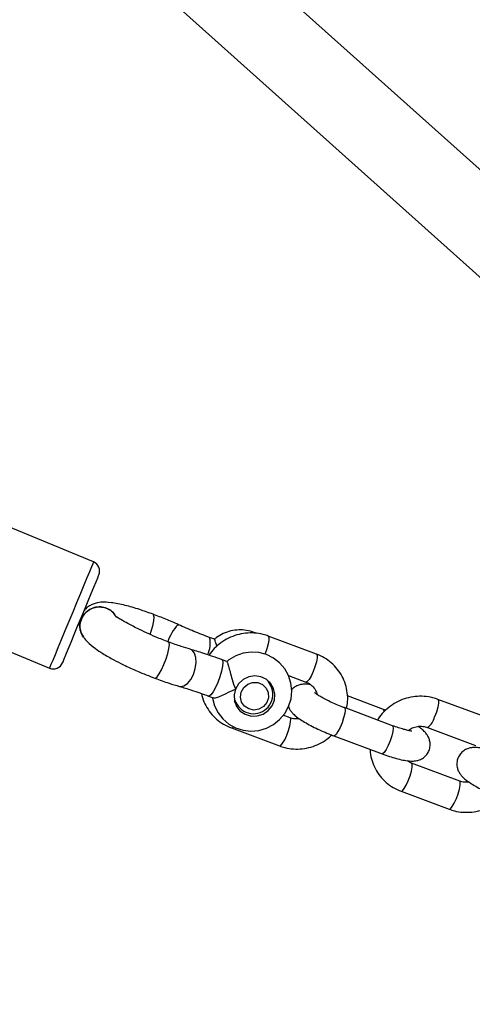
# Model space of a CAD drawing. Units: millimetres. Extents: x 15974 to 25684, y 32300 to 42010.
# Drawn here: x 20632 to 20723, y 37154 to 37351 of the extents above; entities that cross this region are included whole.
import ezdxf

# ---------------------------------------------------------------- set-up
doc = ezdxf.new("R2010")
doc.units = ezdxf.units.MM
doc.header["$LTSCALE"] = 200
doc.layers.add('OTWORY_MONTAŻOWE', color=1, linetype='Continuous')

msp = doc.modelspace()

# ---------------------------------------------------------------- linework, layer by layer
at = {"color": 7, "linetype": 'Continuous', "lineweight": 25}
for p, q in [((20781.7, 37269.62), (20361.86, 37645.5)), ((20351.19, 37633.58), (20777.55, 37251.86)), ((20647.13, 37242.49), (20627.73, 37250.52)), ((20618.93, 37229.28), (20638.33, 37221.24)), ((20671.33, 37227.01), (20670.37, 37227.37)), ((20691.74, 37224.07), (20682.11, 37227.66)), ((20673.82, 37222.56), (20672.85, 37222.92)), ((20682.57, 37217.76), (20681.98, 37218.82)), ((20686.17, 37219.75), (20689.64, 37218.45)), ((20682.33, 37218.51), (20682.41, 37218.05)), ((20670.15, 37215.68), (20671.11, 37215.32)), ((20675.26, 37215.08), (20675.86, 37214.01)), ((20705.15, 37213), (20697.94, 37215.69)), ((20725.67, 37211.42), (20716.04, 37215.01)), ((20706.96, 37209.75), (20697.33, 37213.35)), ((20705.59, 37212.83), (20705.15, 37213)), ((20686.46, 37211.32), (20685.09, 37211.83)), ((20674.73, 37209.29), (20684.36, 37205.7)), ((20713.95, 37209.39), (20723.57, 37205.8)), ((20695.23, 37207.72), (20704.86, 37204.13)), ((20720.39, 37198.67), (20710.76, 37202.26)), ((20708.66, 37196.64), (20718.29, 37193.05))]:
    msp.add_line(p, q, dxfattribs=at)
at = {"color": 1, "linetype": 'Continuous', "lineweight": 25}
for p, q in [((20664.02, 37229.93), (20664.13, 37229.94)), ((20662.26, 37226.37), (20662.17, 37226.46))]:
    msp.add_line(p, q, dxfattribs=at)
at = {"color": 1, "linetype": 'Continuous', "lineweight": 25, "flags": 128}
for points in [[(20647.13, 37242.49), (20647.12, 37242.46), (20646.99, 37242.13), (20646.72, 37241.48), (20646.32, 37240.52), (20645.81, 37239.29), (20645.2, 37237.81), (20644.51, 37236.14), (20643.76, 37234.34), (20642.98, 37232.45), (20642.19, 37230.55), (20641.42, 37228.69), (20640.69, 37226.93), (20640.03, 37225.33), (20639.45, 37223.94), (20638.98, 37222.8), (20638.63, 37221.96), (20638.41, 37221.43), (20638.33, 37221.24), (20638.33, 37221.24)], [(20658.47, 37227.98), (20658.7, 37228.62), (20659.02, 37229.73), (20659.22, 37230.71), (20659.27, 37231.47), (20659.16, 37231.92), (20659.05, 37232.03)], [(20682.11, 37227.66), (20682.24, 37227.42), (20682.24, 37226.87), (20682.09, 37226.08), (20681.81, 37225.13), (20681.45, 37224.16)], [(20659.44, 37219.23), (20659.55, 37219.23), (20659.88, 37219.49), (20660.29, 37220.08), (20660.76, 37220.93), (20661.23, 37221.98), (20661.66, 37223.11), (20662.01, 37224.21), (20662.24, 37225.19), (20662.32, 37225.93), (20662.26, 37226.37)], [(20664.31, 37217.61), (20664.55, 37217.57), (20665.24, 37217.7), (20665.94, 37218.19), (20666.59, 37218.99), (20667.13, 37220.01), (20667.49, 37221.16), (20667.65, 37222.33), (20667.6, 37223.4), (20667.32, 37224.26), (20666.86, 37224.84), (20666.49, 37225.03)], [(20691.74, 37224.07), (20691.87, 37223.83), (20691.87, 37223.28), (20691.72, 37222.49), (20691.44, 37221.54), (20691.08, 37220.57)], [(20691.08, 37220.57), (20690.67, 37219.67), (20690.26, 37218.97), (20689.91, 37218.55), (20689.64, 37218.45), (20689.64, 37218.45)], [(20716.04, 37215.01), (20716.18, 37214.77), (20716.17, 37214.22), (20716.02, 37213.42), (20715.74, 37212.48), (20715.38, 37211.5)], [(20697.33, 37213.35), (20697.41, 37213.27), (20697.48, 37212.86), (20697.4, 37212.18), (20697.18, 37211.3), (20696.86, 37210.32), (20696.47, 37209.38), (20696.05, 37208.57), (20695.66, 37207.99), (20695.35, 37207.73), (20695.23, 37207.72)], [(20705.3, 37212.58), (20705.23, 37212.92), (20705.15, 37213)], [(20685.8, 37207.82), (20686.16, 37208.79), (20686.43, 37209.74), (20686.58, 37210.53), (20686.59, 37211.08), (20686.46, 37211.32), (20686.46, 37211.32)], [(20674.73, 37209.29), (20674.73, 37209.29), (20674.99, 37209.39), (20675.12, 37209.51)], [(20706.96, 37209.75), (20707.04, 37209.68), (20707.11, 37209.27), (20707.03, 37208.59), (20706.81, 37207.71), (20706.49, 37206.73), (20706.09, 37205.78), (20705.68, 37204.98), (20705.29, 37204.4), (20704.98, 37204.14), (20704.86, 37204.13)], [(20684.36, 37205.7), (20684.36, 37205.7), (20684.62, 37205.8), (20684.98, 37206.22), (20685.39, 37206.92), (20685.8, 37207.82)], [(20710.1, 37198.75), (20710.46, 37199.73), (20710.74, 37200.67), (20710.89, 37201.47), (20710.89, 37202.02), (20710.76, 37202.26)], [(20708.66, 37196.64), (20708.67, 37196.64), (20708.93, 37196.74), (20709.28, 37197.16), (20709.69, 37197.86), (20710.1, 37198.75)], [(20719.73, 37195.16), (20720.09, 37196.14), (20720.37, 37197.08), (20720.52, 37197.88), (20720.52, 37198.43), (20720.39, 37198.67), (20720.39, 37198.67)], [(20718.29, 37193.05), (20718.29, 37193.05), (20718.56, 37193.14), (20718.91, 37193.57), (20719.32, 37194.27), (20719.73, 37195.16)]]:
    msp.add_lwpolyline(points, dxfattribs=at)
at = {"color": 7, "linetype": 'Continuous', "lineweight": 25, "flags": 128}
for points in [[(20640.95, 37222.32), (20640.95, 37222.33), (20641.04, 37222.54), (20641.26, 37223.08), (20641.62, 37223.94), (20642.08, 37225.06), (20642.65, 37226.42), (20643.28, 37227.96), (20643.97, 37229.62), (20644.68, 37231.34), (20645.39, 37233.05), (20646.06, 37234.68), (20646.68, 37236.17), (20647.22, 37237.47), (20647.66, 37238.53), (20647.98, 37239.3), (20648.17, 37239.75), (20648.22, 37239.88)], [(20672.85, 37222.92), (20672.96, 37222.82), (20673.04, 37222.37), (20672.97, 37221.62), (20672.76, 37220.64), (20672.42, 37219.54), (20672, 37218.4), (20671.52, 37217.36), (20671.05, 37216.51), (20670.61, 37215.93), (20670.27, 37215.68), (20670.15, 37215.68)], [(20670.96, 37215.38), (20670.96, 37215.23), (20671.36, 37213.72), (20672.06, 37212.31), (20673.02, 37211.09), (20674.2, 37210.07), (20675.57, 37209.32), (20677.06, 37208.85), (20678.62, 37208.68), (20680.2, 37208.81), (20681.72, 37209.26), (20683.13, 37209.99), (20684.38, 37210.99), (20685.41, 37212.21), (20686.17, 37213.61), (20686.65, 37215.13), (20686.8, 37216.71), (20686.64, 37218.28), (20686.16, 37219.77), (20685.4, 37221.13), (20684.38, 37222.31), (20683.14, 37223.26), (20681.74, 37223.95), (20680.23, 37224.35), (20678.66, 37224.44), (20677.09, 37224.23), (20675.59, 37223.71), (20674.21, 37222.91), (20673.78, 37222.53), (20673.78, 37222.53)], [(20675.54, 37217.08), (20675.25, 37215.91), (20675.32, 37214.72), (20675.75, 37213.61), (20676.5, 37212.68), (20677.5, 37212.02), (20678.66, 37211.68), (20679.88, 37211.7), (20681.05, 37212.07), (20682.07, 37212.76), (20682.85, 37213.71), (20683.32, 37214.83), (20683.43, 37216.03), (20683.18, 37217.19), (20682.58, 37218.22), (20681.7, 37219.02), (20680.61, 37219.53), (20679.4, 37219.69), (20678.19, 37219.49), (20677.08, 37218.96), (20676.17, 37218.13), (20675.54, 37217.08)], [(20680.95, 37217.98), (20681.68, 37217.28), (20682.09, 37216.36), (20682.14, 37215.34), (20681.8, 37214.37), (20681.14, 37213.57), (20680.23, 37213.05), (20679.2, 37212.88), (20678.19, 37213.09), (20677.34, 37213.64), (20676.76, 37214.47), (20676.52, 37215.45), (20676.67, 37216.46), (20677.18, 37217.36), (20677.98, 37218.03), (20678.97, 37218.38), (20680, 37218.36), (20680.95, 37217.98)], [(20675.69, 37214.3), (20675.5, 37214.47), (20675.35, 37214.62)]]:
    msp.add_lwpolyline(points, dxfattribs=at)
at = {"color": 7, "linetype": 'Continuous', "lineweight": 25}
for centre, radius, start, end in [((20646.37, 37240.64), 2, 337.5, 67.5), ((20665.44, 37226.26), 5.06, 332.6819, 12.6237), ((20639.1, 37223.09), 2, 247.5, 337.5), ((20679.34, 37215.98), 3.69, 324.7244, 28.7527), ((20679.15, 37215.98), 3.84, 210.892, 326.3036)]:
    msp.add_arc(centre, radius, start, end, dxfattribs=at)
at = {"color": 1, "linetype": 'Continuous', "lineweight": 25}
for centre, radius, start, end in [((20671.26, 37223.27), 9.84, 137.387, 160.57), ((20712.07, 37212.2), 3.38, 303.6752, 348.1317)]:
    msp.add_arc(centre, radius, start, end, dxfattribs=at)
at = {"color": 7, "linetype": 'Continuous', "lineweight": 25}
for points, knots in [([(20659.05, 37232.03), (20658.15, 37232.35), (20656.21, 37233.05), (20653.32, 37233.88), (20650.78, 37234.39), (20648.78, 37234.48), (20647.4, 37234.25), (20646.34, 37233.73), (20645.66, 37233.26), (20645.35, 37232.84), (20645.24, 37232.69)], [0, 0, 0, 0, 0.160046, 0.345844, 0.549493, 0.722511, 0.855456, 0.911738, 0.9686, 1, 1, 1, 1]), ([(20651.64, 37231.51), (20651.48, 37231.79), (20651.11, 37232.44), (20650.14, 37233.13), (20648.91, 37233.53), (20647.59, 37233.49), (20646.36, 37233.02), (20645.32, 37232.2), (20644.91, 37231.43), (20644.71, 37231.05)], [0, 0, 0, 0, 0.113602, 0.261287, 0.409, 0.556736, 0.704486, 0.852243, 1, 1, 1, 1]), ([(20644.71, 37231.05), (20644.82, 37231.29), (20645.13, 37231.92), (20645.94, 37232.75), (20647.11, 37233.36), (20648.42, 37233.56), (20649.69, 37233.33), (20650.72, 37232.78), (20651.15, 37232.22), (20651.33, 37231.99)], [0, 0, 0, 0, 0.099176, 0.257616, 0.416032, 0.574423, 0.732791, 0.891164, 1, 1, 1, 1]), ([(20644.39, 37230.63), (20644.31, 37230.26), (20644.2, 37229.69), (20644.44, 37229.14), (20644.53, 37228.95)], [0, 0, 0, 0, 0.640871, 1, 1, 1, 1]), ([(20644.71, 37231.05), (20644.62, 37230.8), (20644.4, 37230.14), (20644.37, 37229.04), (20644.69, 37228.3), (20644.84, 37227.95)], [0, 0, 0, 0, 0.247091, 0.641845, 1, 1, 1, 1]), ([(20645.18, 37227.41), (20645.16, 37227.42), (20644.84, 37227.72), (20644.53, 37228.56), (20644.33, 37229.82), (20644.58, 37230.64), (20644.71, 37231.05)], [0, 0, 0, 0, 0.014717, 0.343131, 0.67157, 1, 1, 1, 1]), ([(20651.57, 37231.7), (20651.58, 37231.7), (20651.66, 37231.6), (20651.68, 37231.48), (20651.7, 37231.36)], [0, 0, 0, 0, 0.0382702, 1, 1, 1, 1]), ([(20662.17, 37226.46), (20661.32, 37226.79), (20659.83, 37227.37), (20657.71, 37228.3), (20656.03, 37229.11), (20654.56, 37229.87), (20653.16, 37230.63), (20651.93, 37231.38), (20651.77, 37231.48), (20651.68, 37231.53)], [0, 0, 0, 0, 0.159871, 0.282833, 0.408003, 0.498393, 0.636831, 0.813221, 1, 1, 1, 1]), ([(20664.13, 37229.94), (20663.29, 37230.31), (20661.61, 37231.05), (20659.9, 37231.7), (20659.05, 37232.03)], [0, 0, 0, 0, 0.4999561, 1, 1, 1, 1]), ([(20670.37, 37227.36), (20669.33, 37227.77), (20667.23, 37228.58), (20665.16, 37229.49), (20664.13, 37229.94)], [0, 0, 0, 0, 0.499991, 1, 1, 1, 1]), ([(20679.63, 37228.22), (20679.51, 37228.28), (20678.92, 37228.58), (20677.75, 37228.83), (20676.18, 37228.95), (20674.6, 37228.73), (20673.09, 37228.2), (20671.97, 37227.59), (20671.43, 37227.1), (20671.28, 37226.96)], [0, 0, 0, 0, 0.04646, 0.222638, 0.399298, 0.576563, 0.754467, 0.932953, 1, 1, 1, 1]), ([(20644.75, 37228.09), (20644.9, 37227.82), (20645.2, 37227.3), (20646.07, 37226.33), (20647.31, 37225.28), (20648.81, 37224.27), (20650.1, 37223.51), (20651.43, 37222.78), (20653.34, 37221.81), (20656.12, 37220.53), (20658.27, 37219.69), (20659.44, 37219.23)], [0, 0, 0, 0, 0.0888008, 0.1708958, 0.3117499, 0.4192843, 0.4930845, 0.5610011, 0.671484, 0.8212646, 1, 1, 1, 1]), ([(20682.11, 37227.66), (20681.76, 37227.78), (20680.86, 37228.08), (20679.33, 37228.31), (20677.56, 37228.28), (20675.81, 37227.94), (20674.14, 37227.3), (20672.61, 37226.37), (20671.26, 37225.22), (20670.56, 37224.29), (20670.22, 37223.84)], [0, 0, 0, 0, 0.082112, 0.213298, 0.344755, 0.476508, 0.608536, 0.740785, 0.873179, 1, 1, 1, 1]), ([(20671.81, 37225.61), (20671.8, 37225.64), (20671.71, 37226), (20671.56, 37226.52), (20671.42, 37226.88), (20671.34, 37227.02), (20671.33, 37226.99), (20671.32, 37226.98)], [0, 0, 0, 0, 0.033615, 0.408122, 0.783261, 0.933718, 1, 1, 1, 1]), ([(20666.49, 37225.02), (20665.9, 37225.2), (20664.55, 37225.6), (20663.03, 37226.15), (20662.17, 37226.46)], [0, 0, 0, 0, 0.436486, 1, 1, 1, 1]), ([(20672.85, 37222.92), (20671.61, 37223.37), (20669.4, 37224.16), (20667.38, 37224.76), (20666.49, 37225.02)], [0, 0, 0, 0, 0.561812, 1, 1, 1, 1]), ([(20697.77, 37213.18), (20697.86, 37213.64), (20698.05, 37214.67), (20697.96, 37216.31), (20697.59, 37218.02), (20696.91, 37219.63), (20695.96, 37221.09), (20694.75, 37222.34), (20693.34, 37223.38), (20692.27, 37223.84), (20691.74, 37224.07)], [0, 0, 0, 0, 0.102405, 0.231338, 0.35996, 0.488297, 0.616423, 0.744425, 0.872405, 1, 1, 1, 1]), ([(20673.8, 37222.52), (20673.82, 37222.52), (20673.86, 37222.52), (20673.97, 37222.26), (20674.16, 37221.67), (20674.47, 37220.46), (20674.9, 37218.84), (20675.28, 37217.7), (20675.54, 37217.09), (20675.54, 37217.08)], [0, 0, 0, 0, 0.088805, 0.150496, 0.324237, 0.525844, 0.726267, 0.998352, 1, 1, 1, 1]), ([(20659.44, 37219.23), (20660.39, 37218.89), (20662.09, 37218.27), (20663.63, 37217.81), (20664.31, 37217.61)], [0, 0, 0, 0, 0.561521, 1, 1, 1, 1]), ([(20664.31, 37217.61), (20665.11, 37217.37), (20666.95, 37216.83), (20668.99, 37216.09), (20670.15, 37215.68)], [0, 0, 0, 0, 0.436798, 1, 1, 1, 1]), ([(20671.12, 37215.35), (20671.24, 37215.32), (20671.53, 37215.26), (20672.46, 37215.61), (20673.82, 37216.26), (20674.91, 37216.8), (20675.54, 37217.08), (20675.54, 37217.08)], [0, 0, 0, 0, 0.178259, 0.423393, 0.667125, 0.99799, 1, 1, 1, 1]), ([(20690.48, 37217.97), (20690.14, 37218.01), (20689.53, 37218.08), (20688.65, 37218), (20687.82, 37217.73), (20687.17, 37217.38), (20686.88, 37217.03), (20686.78, 37216.92)], [0, 0, 0, 0, 0.293975, 0.533534, 0.71803, 0.906646, 1, 1, 1, 1]), ([(20689.64, 37218.45), (20689.77, 37218.4), (20690.23, 37218.21), (20690.92, 37217.71), (20691.57, 37216.92), (20691.78, 37216.27), (20691.88, 37215.95)], [0, 0, 0, 0, 0.117775, 0.41357, 0.713669, 1, 1, 1, 1]), ([(20668.75, 37216.16), (20668.81, 37215.89), (20668.97, 37215.05), (20669.57, 37213.74), (20670.51, 37212.28), (20671.73, 37211.02), (20673.13, 37209.98), (20674.2, 37209.52), (20674.73, 37209.29)], [0, 0, 0, 0, 0.0869617, 0.2700429, 0.452817, 0.6354163, 0.8179782, 1, 1, 1, 1]), ([(20697.33, 37213.35), (20697.11, 37213.43), (20696.47, 37213.67), (20695.38, 37214.12), (20694.16, 37214.69), (20693.07, 37215.24), (20692.22, 37215.73), (20691.66, 37216.09), (20691.37, 37216.32), (20691.36, 37216.33), (20691.35, 37216.33)], [0, 0, 0, 0, 0.081488, 0.237032, 0.392863, 0.547045, 0.69744, 0.822876, 0.930793, 1, 1, 1, 1]), ([(20716.04, 37215.01), (20715.7, 37215.13), (20714.8, 37215.43), (20713.26, 37215.66), (20711.49, 37215.63), (20709.74, 37215.28), (20708.07, 37214.64), (20706.53, 37213.72), (20705.2, 37212.53), (20704.34, 37211.56), (20704.01, 37210.95), (20703.97, 37210.87)], [0, 0, 0, 0, 0.079943, 0.207666, 0.33565, 0.463924, 0.592465, 0.721223, 0.85012, 0.979056, 1, 1, 1, 1]), ([(20686.14, 37213.55), (20686.18, 37213.44), (20686.3, 37213.09), (20686.64, 37212.6), (20687.14, 37212.04), (20687.83, 37211.45), (20688.75, 37210.81), (20689.95, 37210.11), (20691.27, 37209.42), (20692.71, 37208.74), (20694.05, 37208.17), (20694.89, 37207.85), (20695.23, 37207.72)], [0, 0, 0, 0, 0.0298381, 0.0988311, 0.1769896, 0.2794948, 0.4155991, 0.5388246, 0.667679, 0.7919746, 0.9145948, 1, 1, 1, 1]), ([(20688.33, 37211.12), (20688.01, 37211.1), (20687.36, 37211.05), (20686.76, 37211.23), (20686.46, 37211.32)], [0, 0, 0, 0, 0.501987, 1, 1, 1, 1]), ([(20704.86, 37204.13), (20705.12, 37204.04), (20705.86, 37203.77), (20707.07, 37203.37), (20708.41, 37203), (20709.7, 37202.74), (20710.75, 37202.64), (20711.73, 37202.72), (20712.57, 37202.98), (20713.33, 37203.44), (20713.97, 37204.13), (20714.39, 37205), (20714.53, 37205.93), (20714.42, 37206.78), (20714.14, 37207.51), (20713.75, 37208.12), (20713.24, 37208.68), (20712.71, 37209.15), (20712.25, 37209.46), (20712.06, 37209.59)], [0, 0, 0, 0, 0.041942, 0.122668, 0.204932, 0.291018, 0.388263, 0.450582, 0.498577, 0.547638, 0.59783, 0.648847, 0.700344, 0.746276, 0.790178, 0.8353, 0.886399, 0.953436, 1, 1, 1, 1]), ([(20710.81, 37208.67), (20710.81, 37208.67), (20710.8, 37208.67), (20710.52, 37208.7), (20710, 37208.8), (20709.2, 37209.01), (20708.17, 37209.32), (20707.37, 37209.61), (20706.96, 37209.75)], [0, 0, 0, 0, 0.077732, 0.216075, 0.380875, 0.570457, 0.777554, 1, 1, 1, 1]), ([(20710.08, 37208.79), (20710.35, 37208.97), (20710.92, 37209.36), (20711.96, 37209.63), (20713.01, 37209.66), (20713.65, 37209.48), (20713.95, 37209.39)], [0, 0, 0, 0, 0.230669, 0.496628, 0.762799, 1, 1, 1, 1]), ([(20684.36, 37205.7), (20684.71, 37205.58), (20685.61, 37205.28), (20687.14, 37205.05), (20688.91, 37205.08), (20690.66, 37205.42), (20692.33, 37206.07), (20693.74, 37206.89), (20694.5, 37207.59), (20694.81, 37207.89)], [0, 0, 0, 0, 0.098084, 0.2547871, 0.4118144, 0.5691977, 0.7269082, 0.884883, 1, 1, 1, 1]), ([(20702.47, 37205.03), (20702.47, 37204.82), (20702.48, 37204.03), (20702.82, 37202.69), (20703.49, 37201.08), (20704.45, 37199.62), (20705.66, 37198.37), (20707.06, 37197.33), (20708.13, 37196.87), (20708.66, 37196.64)], [0, 0, 0, 0, 0.056254, 0.214173, 0.371746, 0.529055, 0.686213, 0.843339, 1, 1, 1, 1]), ([(20724.41, 37205.31), (20724.07, 37205.35), (20723.46, 37205.43), (20722.58, 37205.34), (20721.74, 37205.08), (20720.99, 37204.63), (20720.35, 37203.94), (20719.92, 37203.07), (20719.78, 37202.14), (20719.9, 37201.28), (20720.18, 37200.56), (20720.57, 37199.94), (20721.07, 37199.38), (20721.76, 37198.79), (20722.69, 37198.15), (20723.88, 37197.45), (20725.2, 37196.76), (20726.65, 37196.09), (20727.99, 37195.52), (20728.82, 37195.2), (20729.16, 37195.07)], [0, 0, 0, 0, 0.068724, 0.124727, 0.167857, 0.211951, 0.257052, 0.302902, 0.349175, 0.390452, 0.42991, 0.470452, 0.51638, 0.576614, 0.656592, 0.729002, 0.80472, 0.877759, 0.949814, 1, 1, 1, 1]), ([(20710.76, 37202.26), (20710.63, 37202.31), (20710.32, 37202.43), (20710.06, 37202.64), (20709.91, 37202.75)], [0, 0, 0, 0, 0.423313, 1, 1, 1, 1]), ([(20722.27, 37198.47), (20721.94, 37198.44), (20721.29, 37198.39), (20720.69, 37198.58), (20720.39, 37198.67)], [0, 0, 0, 0, 0.501989, 1, 1, 1, 1]), ([(20718.29, 37193.05), (20718.64, 37192.93), (20719.54, 37192.63), (20721.07, 37192.4), (20722.84, 37192.43), (20724.6, 37192.77), (20726.26, 37193.42), (20727.67, 37194.24), (20728.43, 37194.94), (20728.75, 37195.23)], [0, 0, 0, 0, 0.098085, 0.254787, 0.411814, 0.569198, 0.726908, 0.884883, 1, 1, 1, 1])]:
    msp.add_open_spline(points, degree=3, knots=knots, dxfattribs=at)
at = {"layer": 'OTWORY_MONTAŻOWE'}
msp.add_circle((20829.36, 37154.56), 300, dxfattribs=at)

doc.saveas('drawing.dxf')
